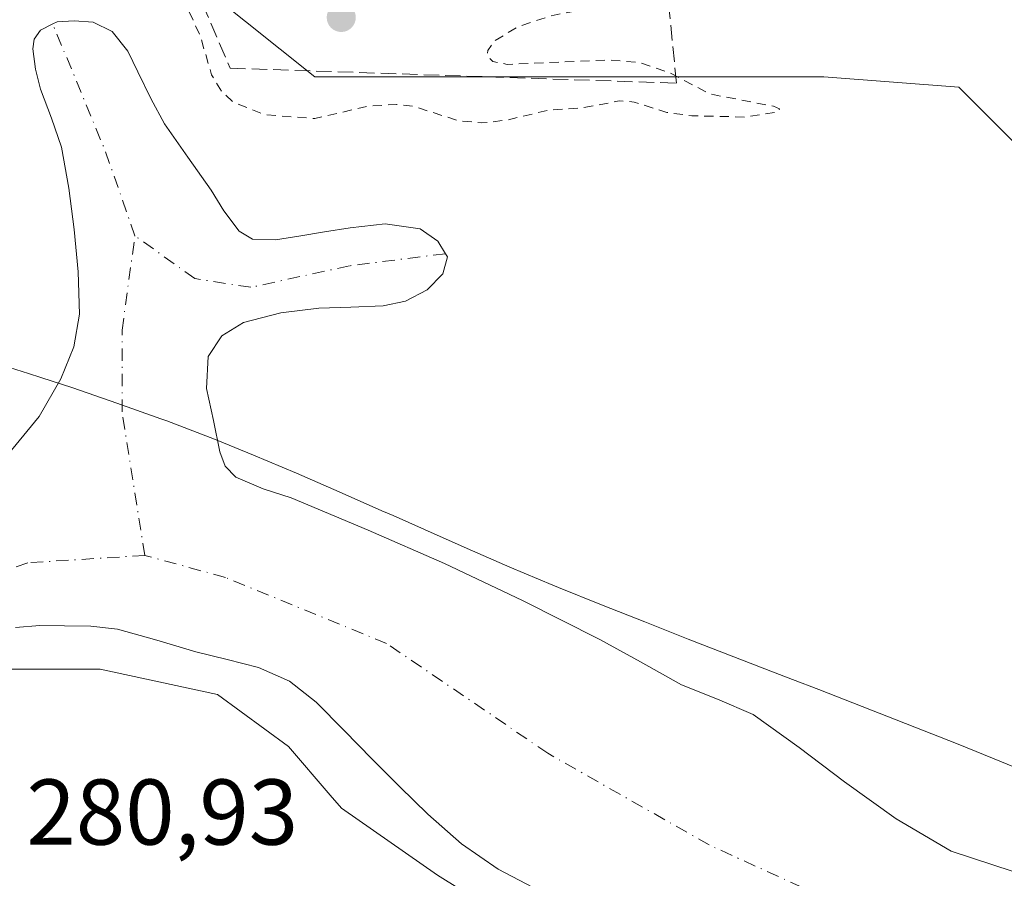
# Model space of a CAD drawing. Units: metres. Extents: x 597831 to 601309, y 4685164 to 4687526.
# Drawn here: x 599216 to 599321, y 4686316 to 4686408 of the extents above; entities that cross this region are included whole.
import ezdxf

# ---------------------------------------------------------------- set-up
doc = ezdxf.new("R2010")
doc.units = ezdxf.units.M
doc.header["$MEASUREMENT"] = 0
for name, pattern in [('DGN Style 2', [1.6480167562047852, 0.988810053722871, -0.6592067024819142]), ('DGN Style 3', [2.307223458686699, 1.648016756204785, -0.6592067024819142]), ('DGN Style 4', [2.6384748266838614, 1.318413404963828, -0.6592067024819142, 0.001648016756204785, -0.6592067024819142])]:
    doc.linetypes.add(name, pattern=pattern)
for name, color, linetype, lineweight in [('Arbolado forestal CxS', 92, 'Continuous', 0), ('Corriente natural eje', 4, 'DGN Style 4', 0), ('Cultivos herbáceos CxS', 92, 'Continuous', 0), ('Cultivos leñosos CxS', 92, 'Continuous', 0), ('Curva de nivel auxiliar', 30, 'DGN Style 2', 0), ('Espacio natural protegido', 121, 'Continuous', 13), ('Espacio natural protegido CxS', 121, 'Continuous', 0), ('Laguna Cxs', 142, 'Continuous', 13), ('Municipio', 91, 'Continuous', 13), ('Municipio CxS', 4, 'Continuous', 0), ('Muro lineal', 1, 'DGN Style 3', 13), ('Prado CxS', 92, 'Continuous', 0), ('Punto de cota en terreno', 7, 'Continuous', 0), ('Rótulo de punto de cota en terreno', 7, 'Continuous', 0), ('Suelo desnudo CxS', 253, 'Continuous', 0)]:
    doc.layers.add(name, color=color, linetype=linetype, lineweight=lineweight)
doc.styles.add('Style-Arial', font='txt')

# ---------------------------------------------------------------- blocks, each defined once
blk = doc.blocks.new('*U20')
at = {"layer": 'Arbolado forestal CxS', "color": 92, "linetype": 'Continuous', "lineweight": 0}
for points in [[(599322.1801000005, 4686316.390100001, 280.8798999999999), (599315.5201000003, 4686318.5801, 280.911500000002), (599309.6201, 4686322.050100001, 280.9472999999998), (599304.0701000001, 4686326.0101, 280.8892000000051), (599299.2200999996, 4686329.700099999, 280.9421000000002), (599294.2801000001, 4686333.2401, 280.9382000000041), (599290.4700999996, 4686334.9001, 280.8923999999971), (599286.6001000004, 4686336.440099999, 280.8451999999961), (599282.2200999996, 4686338.890100001, 280.8279000000039), (599277.8300999999, 4686341.300100001, 280.8371000000043), (599269.5500999996, 4686345.460100001, 280.9520000000048), (599261.1901000004, 4686349.4301, 280.9272000000055), (599252.9901000002, 4686353.0101, 280.7983999999997), (599244.7401000002, 4686356.470100001, 280.7881999999955), (599241.7500999998, 4686357.440099999, 280.7810000000027), (599238.7901, 4686358.710100001, 280.7655999999988), (599237.6700999998, 4686359.890100001, 280.766300000003), (599237.0701000001, 4686361.4301, 280.7816000000021), (599236.4200999998, 4686364.790100001, 280.8024000000005), (599235.6402000004, 4686368.220100001, 280.8369999999995), (599235.8501000004, 4686371.640100001, 280.8276000000042), (599237.3101000005, 4686373.860099999, 280.8029999999999), (599239.6201, 4686375.290100001, 280.8413), (599243.6300999997, 4686376.3201, 280.915399999998), (599247.6901000004, 4686376.8201, 280.9726999999984), (599251.1401000004, 4686376.940099999, 280.9030999999959), (599254.6001000004, 4686377.0801, 280.8708999999944), (599257.0100999996, 4686377.5701, 280.8510999999999), (599259.3300999999, 4686378.8101, 280.7948000000033), (599260.9901000002, 4686380.5101, 280.7492000000057), (599261.5100999996, 4686382.3301, 280.752999999997), (599261.2901999997, 4686382.6801, 280.7713999999978), (599260.4700999996, 4686384.030099999, 280.8358000000007), (599258.5701000001, 4686385.3301, 280.8797999999952), (599254.8101000005, 4686385.890100001, 280.8401000000013), (599251.0800999999, 4686385.460100001, 280.8218999999954), (599248.3300999999, 4686385.0101, 280.8549999999959), (599245.5701000001, 4686384.5701, 280.8680000000023), (599243.0701000001, 4686384.170100001, 280.8757999999943), (599240.6001000004, 4686384.2401, 280.8589999999967), (599239.1701999997, 4686385.0801, 280.8356000000058), (599237.5201000003, 4686387.270099999, 280.8022999999957), (599236.1700999998, 4686389.4901, 280.8304999999964), (599233.6501000002, 4686393.030099999, 280.899900000004), (599231.1700999998, 4686396.600099999, 280.8748999999953), (599229.6700999998, 4686399.340100001, 280.979800000001), (599228.2901, 4686402.170100001, 280.9922999999981), (599227.2301000003, 4686404.390100001, 280.9290000000037), (599225.5401, 4686406.520099999, 280.9964000000036), (599223.5000999998, 4686407.5101, 281.0111999999936), (599221.4501999998, 4686407.670100001, 281.0605000000069), (599219.6501000002, 4686407.5601, 281.101800000004), (599219.1700999998, 4686407.3201, 281.1058000000049), (599217.8601000002, 4686406.6501, 281.1196999999956), (599217.1700999998, 4686405.690099999, 281.1006000000052), (599217.0301000001, 4686404.6601, 281.0623000000051), (599217.3201000001, 4686402.4801, 280.9713999999949), (599217.8601000002, 4686400.3101, 280.9628999999986), (599219.0500999996, 4686397.220100001, 280.9355999999971), (599220.1001000004, 4686394.100099999, 280.9413999999961), (599220.8901000004, 4686389.700099999, 280.8993000000046), (599221.4501999998, 4686385.270099999, 280.9279999999999), (599221.8902000004, 4686380.7301, 280.9997000000003), (599222.0202000003, 4686376.1801, 280.9725000000035), (599221.4200999998, 4686372.6801, 280.9838000000018), (599220.0401, 4686369.270099999, 280.945000000007), (599217.7200999996, 4686365.200099999, 280.9020000000019), (599214.7302000001, 4686361.590100001, 280.8754999999946)], [(599393.1870999997, 4686541.216700001, 282.1907000000065), (599357.1105000004, 4686493.793299999, 281.5999000000011), (599328.7605, 4686464.380899999, 281.5782999999938), (599300.2423, 4686440.678300001, 281.8288999999932), (599258.6593000004, 4686429.295700001, 281.9539999999979), (599232.7874999996, 4686430.633099999, 281.7017999999953), (599224.9863, 4686419.484099999, 281.8494000000064), (599247.2731, 4686401.6459, 282.7302999999956), (599301.8746999997, 4686401.645500001, 282.0185999999958), (599316.3617000004, 4686400.530300001, 281.9977000000072), (599336.4193000002, 4686380.463300001, 281.224000000002), (599341.9901000002, 4686364.8553, 281.3568999999989), (599367.6196999997, 4686350.361099999, 281.474000000002), (599416.8963000001, 4686339.9429, 281.8071999999956), (599440.0503000002, 4686340.326500001, 281.8738000000012), (599495.7670999998, 4686358.163899999, 281.9116999999969), (599539.2265, 4686394.954299999, 282.1692000000039), (599571.1517000003, 4686428.9439, 282.2835999999952), (599575.7619000003, 4686444.956499999, 282.3513999999996), (599569.3142999997, 4686459.616699999, 282.2272999999986), (599572.6574999997, 4686476.339299999, 282.263300000006), (599587.1435000002, 4686486.373299999, 282.3028000000049), (599584.6061000006, 4686532.8639, 282.3062000000064)]]:
    blk.add_polyline3d(points, dxfattribs=at)
blk = doc.blocks.new('*U26')
at = {"layer": 'Suelo desnudo CxS', "color": 253, "linetype": 'Continuous', "lineweight": 0}
for points in [[(599214.7302000001, 4686361.590100001, 280.8754999999946), (599217.7200999996, 4686365.200099999, 280.9020000000019), (599220.0401, 4686369.270099999, 280.945000000007), (599221.4200999998, 4686372.6801, 280.9838000000018), (599222.0202000003, 4686376.1801, 280.9725000000035), (599221.8902000004, 4686380.7301, 280.9997000000003), (599221.4501999998, 4686385.270099999, 280.9279999999999), (599220.8901000004, 4686389.700099999, 280.8993000000046), (599220.1001000004, 4686394.100099999, 280.9413999999961), (599219.0500999996, 4686397.220100001, 280.9355999999971), (599217.8601000002, 4686400.3101, 280.9628999999986), (599217.3201000001, 4686402.4801, 280.9713999999949), (599217.0301000001, 4686404.6601, 281.0623000000051), (599217.1700999998, 4686405.690099999, 281.1006000000052), (599217.8601000002, 4686406.6501, 281.1196999999956), (599219.1700999998, 4686407.3201, 281.1058000000049), (599219.6501000002, 4686407.5601, 281.101800000004), (599221.4501999998, 4686407.670100001, 281.0605000000069), (599223.5000999998, 4686407.5101, 281.0111999999936), (599225.5401, 4686406.520099999, 280.9964000000036), (599227.2301000003, 4686404.390100001, 280.9290000000037), (599228.2901, 4686402.170100001, 280.9922999999981), (599229.6700999998, 4686399.340100001, 280.979800000001), (599231.1700999998, 4686396.600099999, 280.8748999999953), (599233.6501000002, 4686393.030099999, 280.899900000004), (599236.1700999998, 4686389.4901, 280.8304999999964), (599237.5201000003, 4686387.270099999, 280.8022999999957), (599239.1701999997, 4686385.0801, 280.8356000000058), (599240.6001000004, 4686384.2401, 280.8589999999967), (599243.0701000001, 4686384.170100001, 280.8757999999943), (599245.5701000001, 4686384.5701, 280.8680000000023), (599248.3300999999, 4686385.0101, 280.8549999999959), (599251.0800999999, 4686385.460100001, 280.8218999999954), (599254.8101000005, 4686385.890100001, 280.8401000000013), (599258.5701000001, 4686385.3301, 280.8797999999952), (599260.4700999996, 4686384.030099999, 280.8358000000007), (599261.2901999997, 4686382.6801, 280.7713999999978), (599261.5100999996, 4686382.3301, 280.752999999997), (599260.9901000002, 4686380.5101, 280.7492000000057), (599259.3300999999, 4686378.8101, 280.7948000000033), (599257.0100999996, 4686377.5701, 280.8510999999999), (599254.6001000004, 4686377.0801, 280.8708999999944), (599251.1401000004, 4686376.940099999, 280.9030999999959), (599247.6901000004, 4686376.8201, 280.9726999999984), (599243.6300999997, 4686376.3201, 280.915399999998), (599239.6201, 4686375.290100001, 280.8413), (599237.3101000005, 4686373.860099999, 280.8029999999999), (599235.8501000004, 4686371.640100001, 280.8276000000042), (599235.6402000004, 4686368.220100001, 280.8369999999995), (599236.4200999998, 4686364.790100001, 280.8024000000005), (599237.0701000001, 4686361.4301, 280.7816000000021), (599237.6700999998, 4686359.890100001, 280.766300000003), (599238.7901, 4686358.710100001, 280.7655999999988), (599241.7500999998, 4686357.440099999, 280.7810000000027), (599244.7401000002, 4686356.470100001, 280.7881999999955), (599252.9901000002, 4686353.0101, 280.7983999999997), (599261.1901000004, 4686349.4301, 280.9272000000055), (599269.5500999996, 4686345.460100001, 280.9520000000048), (599277.8300999999, 4686341.300100001, 280.8371000000043), (599282.2200999996, 4686338.890100001, 280.8279000000039), (599286.6001000004, 4686336.440099999, 280.8451999999961), (599290.4700999996, 4686334.9001, 280.8923999999971), (599294.2801000001, 4686333.2401, 280.9382000000041), (599299.2200999996, 4686329.700099999, 280.9421000000002), (599304.0701000001, 4686326.0101, 280.8892000000051), (599309.6201, 4686322.050100001, 280.9472999999998), (599315.5201000003, 4686318.5801, 280.911500000002), (599322.1801000005, 4686316.390100001, 280.8798999999999)], [(599271.4401000004, 4686314.300100001, 280.7912999999971), (599266.9501, 4686316.6601, 280.707899999994), (599262.9901000002, 4686319.370100001, 280.7363999999943), (599259.4001000002, 4686322.550100001, 280.8940000000002), (599256.4101, 4686325.4901, 281.0429000000004), (599253.4401000004, 4686328.440099999, 281.2930999999954), (599250.4401000004, 4686331.5101, 281.1097000000009), (599247.4301000005, 4686334.5801, 281.0351999999984), (599244.5500999996, 4686336.8201, 280.9030999999959), (599241.2200999996, 4686338.290100001, 280.9539999999979), (599237.8601000002, 4686339.1501, 281.0187000000006), (599234.5000999998, 4686339.960100001, 281.1104999999953), (599230.3400999998, 4686341.220100001, 280.9375), (599226.1201, 4686342.390100001, 280.7029000000039), (599223.2701000003, 4686342.720100001, 280.741599999994), (599220.4200999998, 4686342.770099999, 280.8025000000052), (599217.8000999996, 4686342.780099999, 280.8600000000006), (599215.1701999997, 4686342.5801, 280.8046000000031)]]:
    blk.add_polyline3d(points, dxfattribs=at)
blk = doc.blocks.new('5PATER')
at = {"layer": 'Cultivos leñosos CxS', "linetype": 'Continuous', "lineweight": 0}
h = blk.add_hatch(color=51, dxfattribs=at)
edge = h.paths.add_edge_path()
edge.add_ellipse((0, 0), major_axis=(-0.1095731443231308, -0.1110710700762829), ratio=0.9994222409660322, start_angle=0, end_angle=360)

msp = doc.modelspace()

# ---------------------------------------------------------------- linework, layer by layer
at = {"layer": 'Arbolado forestal CxS', "color": 92, "linetype": 'Continuous', "lineweight": 0}
for points in [[(599393.1870999997, 4686541.216700001, 282.1907000000065), (599357.1105000004, 4686493.793299999, 281.5999000000011), (599328.7605, 4686464.380899999, 281.5782999999938), (599300.2423, 4686440.678300001, 281.8288999999932), (599258.6593000004, 4686429.295700001, 281.9539999999979), (599232.7874999996, 4686430.633099999, 281.7017999999953), (599224.9863, 4686419.484099999, 281.8494000000064), (599247.2731, 4686401.6459, 282.7302999999956), (599301.8746999997, 4686401.645500001, 282.0185999999958), (599316.3617000004, 4686400.530300001, 281.9977000000072), (599336.4193000002, 4686380.463300001, 281.224000000002), (599341.9901000002, 4686364.8553, 281.3568999999989), (599367.6196999997, 4686350.361099999, 281.474000000002), (599416.8963000001, 4686339.9429, 281.8071999999956)], [(599214.7302000001, 4686361.590100001, 280.8754999999946), (599217.7200999996, 4686365.200099999, 280.9020000000019), (599220.0401, 4686369.270099999, 280.945000000007), (599221.4200999998, 4686372.6801, 280.9838000000018), (599222.0202000003, 4686376.1801, 280.9725000000035), (599221.8902000004, 4686380.7301, 280.9997000000003), (599221.4501999998, 4686385.270099999, 280.9279999999999), (599220.8901000004, 4686389.700099999, 280.8993000000046), (599220.1001000004, 4686394.100099999, 280.9413999999961), (599219.0500999996, 4686397.220100001, 280.9355999999971), (599217.8601000002, 4686400.3101, 280.9628999999986), (599217.3201000001, 4686402.4801, 280.9713999999949), (599217.0301000001, 4686404.6601, 281.0623000000051), (599217.1700999998, 4686405.690099999, 281.1006000000052), (599217.8601000002, 4686406.6501, 281.1196999999956), (599219.1700999998, 4686407.3201, 281.1058000000049), (599219.6501000002, 4686407.5601, 281.101800000004), (599221.4501999998, 4686407.670100001, 281.0605000000069), (599223.5000999998, 4686407.5101, 281.0111999999936), (599225.5401, 4686406.520099999, 280.9964000000036), (599227.2301000003, 4686404.390100001, 280.9290000000037), (599228.2901, 4686402.170100001, 280.9922999999981), (599229.6700999998, 4686399.340100001, 280.979800000001), (599231.1700999998, 4686396.600099999, 280.8748999999953), (599233.6501000002, 4686393.030099999, 280.899900000004), (599236.1700999998, 4686389.4901, 280.8304999999964), (599237.5201000003, 4686387.270099999, 280.8022999999957), (599239.1701999997, 4686385.0801, 280.8356000000058), (599240.6001000004, 4686384.2401, 280.8589999999967), (599243.0701000001, 4686384.170100001, 280.8757999999943), (599245.5701000001, 4686384.5701, 280.8680000000023), (599248.3300999999, 4686385.0101, 280.8549999999959), (599251.0800999999, 4686385.460100001, 280.8218999999954), (599254.8101000005, 4686385.890100001, 280.8401000000013), (599258.5701000001, 4686385.3301, 280.8797999999952), (599260.4700999996, 4686384.030099999, 280.8358000000007), (599261.2901999997, 4686382.6801, 280.7713999999978), (599261.5100999996, 4686382.3301, 280.752999999997), (599260.9901000002, 4686380.5101, 280.7492000000057), (599259.3300999999, 4686378.8101, 280.7948000000033), (599257.0100999996, 4686377.5701, 280.8510999999999), (599254.6001000004, 4686377.0801, 280.8708999999944), (599251.1401000004, 4686376.940099999, 280.9030999999959), (599247.6901000004, 4686376.8201, 280.9726999999984), (599243.6300999997, 4686376.3201, 280.915399999998), (599239.6201, 4686375.290100001, 280.8413), (599237.3101000005, 4686373.860099999, 280.8029999999999), (599235.8501000004, 4686371.640100001, 280.8276000000042), (599235.6402000004, 4686368.220100001, 280.8369999999995), (599236.4200999998, 4686364.790100001, 280.8024000000005), (599237.0701000001, 4686361.4301, 280.7816000000021), (599237.6700999998, 4686359.890100001, 280.766300000003), (599238.7901, 4686358.710100001, 280.7655999999988), (599241.7500999998, 4686357.440099999, 280.7810000000027), (599244.7401000002, 4686356.470100001, 280.7881999999955), (599252.9901000002, 4686353.0101, 280.7983999999997), (599261.1901000004, 4686349.4301, 280.9272000000055), (599269.5500999996, 4686345.460100001, 280.9520000000048), (599277.8300999999, 4686341.300100001, 280.8371000000043), (599282.2200999996, 4686338.890100001, 280.8279000000039), (599286.6001000004, 4686336.440099999, 280.8451999999961), (599290.4700999996, 4686334.9001, 280.8923999999971), (599294.2801000001, 4686333.2401, 280.9382000000041), (599299.2200999996, 4686329.700099999, 280.9421000000002), (599304.0701000001, 4686326.0101, 280.8892000000051), (599309.6201, 4686322.050100001, 280.9472999999998), (599315.5201000003, 4686318.5801, 280.911500000002), (599322.1801000005, 4686316.390100001, 280.8798999999999)]]:
    msp.add_polyline3d(points, dxfattribs=at)
at = {"layer": 'Corriente natural eje', "color": 4, "linetype": 'DGN Style 4', "lineweight": 0, "extrusion": (-0.01888479871264946, -0.02340271893774463, 0.9995477362907206), "elevation": -120709.8280861405, "flags": 128}
msp.add_lwpolyline([(-2476654.725381854, 4021552.608091981), (-2476663.015022359, 4021557.755744199), (-2476675.849397258, 4021564.762270832)], dxfattribs=at)
at = {"layer": 'Corriente natural eje', "color": 4, "linetype": 'DGN Style 4', "lineweight": 0}
for points in [[(599663.9301000005, 4686521.7501, 281.2590999999957), (599640.9401000004, 4686485.780099999, 281.101999999999), (599630.3300999999, 4686464.550100001, 281.1551999999938), (599616.1901000004, 4686429.7601, 281.2704999999987), (599576.7901, 4686335.7601, 281.1867000000057), (599561.4700999996, 4686306.670100001, 281.0497000000032), (599540.2500999998, 4686277.5801, 280.8876000000019), (599531.6101000002, 4686268.1501, 280.817200000005), (599524.9301000005, 4686265.790100001, 280.7050000000018), (599511.1700999998, 4686266.1801, 280.9262000000017), (599495.0601000005, 4686265.4001, 280.8806999999942), (599482.8800999997, 4686261.0701, 280.4789000000019), (599468.7401000002, 4686256.360099999, 280.6021999999939), (599450.6601, 4686255.5701, 280.7056000000011), (599436.1201, 4686256.7501, 280.6656999999978), (599414.9001000002, 4686260.6801, 280.3917999999976), (599394.8601000002, 4686266.190099999, 280.5285000000004), (599373.6501000002, 4686271.690099999, 280.8089000000036), (599334.3501000004, 4686298.8101, 281.3812999999937), (599289.5601000005, 4686319.2501, 281.3004999999976), (599272.2701000003, 4686329.0801, 280.7293999999966), (599254.9801000003, 4686340.870100001, 280.7649999999995), (599237.6901000004, 4686347.950099999, 280.7544000000053), (599229.0500999996, 4686350.3101, 280.6514000000025)], [(599229.0500999996, 4686350.3101, 280.6514000000025), (599226.6001000004, 4686365.720100001, 280.9027999999962), (599226.6001000004, 4686374.470100001, 280.7810999999929), (599227.9801000003, 4686384.600099999, 280.7403000000049)], [(599261.2901, 4686382.6801, 280.7713999999978), (599251.0000999998, 4686381.380100001, 280.8371999999945), (599240.4101, 4686379.0701, 280.852899999998), (599234.4200999998, 4686380.0001, 280.7657000000036), (599227.9801000003, 4686384.600099999, 280.7403000000049)], [(599229.0500999996, 4686350.3101, 280.6514000000025), (599216.4801000003, 4686349.520099999, 280.7844999999944), (599205.0800999999, 4686345.590100001, 280.7736000000005), (599194.8601000002, 4686337.7301, 280.7660000000033), (599187.7901, 4686332.620100001, 280.8239000000031), (599177.1801000005, 4686316.5001, 280.9723999999987), (599166.5701000001, 4686298.420100001, 280.7605999999942), (599161.8601000002, 4686285.840100001, 280.5498999999982), (599156.7500999998, 4686274.8301, 281.1597000000039)]]:
    msp.add_polyline3d(points, dxfattribs=at)
at = {"layer": 'Cultivos herbáceos CxS', "color": 92, "linetype": 'Continuous', "lineweight": 0}
for points in [[(599215.1701999997, 4686342.5801, 280.8046000000031), (599217.8000999996, 4686342.780099999, 280.8600000000006), (599220.4200999998, 4686342.770099999, 280.8025000000052), (599223.2701000003, 4686342.720100001, 280.741599999994), (599226.1201, 4686342.390100001, 280.7029000000039), (599230.3400999998, 4686341.220100001, 280.9375), (599234.5000999998, 4686339.960100001, 281.1104999999953), (599237.8601000002, 4686339.1501, 281.0187000000006), (599241.2200999996, 4686338.290100001, 280.9539999999979), (599244.5500999996, 4686336.8201, 280.9030999999959), (599247.4301000005, 4686334.5801, 281.0351999999984), (599250.4401000004, 4686331.5101, 281.1097000000009), (599253.4401000004, 4686328.440099999, 281.2930999999954), (599256.4101, 4686325.4901, 281.0429000000004), (599259.4001000002, 4686322.550100001, 280.8940000000002), (599262.9901000002, 4686319.370100001, 280.7363999999943), (599266.9501, 4686316.6601, 280.707899999994), (599271.4401000004, 4686314.300100001, 280.7912999999971), (599276.0401, 4686312.1801, 280.8469000000041), (599281.0401, 4686309.9901, 281.1201000000001), (599281.0996000003, 4686309.965299999, 281.1248000000051), (599274.8815000001, 4686297.825300001, 281.8150000000023), (599234.0099999999, 4686225.371200001, 281.6521999999969)], [(599281.0996000003, 4686309.965299999, 281.1248000000051), (599281.0401, 4686309.9901, 281.1201000000001), (599276.0401, 4686312.1801, 280.8469000000041), (599271.4401000004, 4686314.300100001, 280.7912999999971), (599266.9501, 4686316.6601, 280.707899999994), (599262.9901000002, 4686319.370100001, 280.7363999999943), (599259.4001000002, 4686322.550100001, 280.8940000000002), (599256.4101, 4686325.4901, 281.0429000000004), (599253.4401000004, 4686328.440099999, 281.2930999999954), (599250.4401000004, 4686331.5101, 281.1097000000009), (599247.4301000005, 4686334.5801, 281.0351999999984), (599244.5500999996, 4686336.8201, 280.9030999999959), (599241.2200999996, 4686338.290100001, 280.9539999999979), (599237.8601000002, 4686339.1501, 281.0187000000006), (599234.5000999998, 4686339.960100001, 281.1104999999953), (599230.3400999998, 4686341.220100001, 280.9375), (599226.1201, 4686342.390100001, 280.7029000000039), (599223.2701000003, 4686342.720100001, 280.741599999994), (599220.4200999998, 4686342.770099999, 280.8025000000052), (599217.8000999996, 4686342.780099999, 280.8600000000006), (599215.1701999997, 4686342.5801, 280.8046000000031)]]:
    msp.add_polyline3d(points, dxfattribs=at)
at = {"layer": 'Curva de nivel auxiliar', "color": 30, "linetype": 'DGN Style 2', "lineweight": 0, "elevation": 282.5, "flags": 128}
msp.add_lwpolyline([(599282.0899999999, 4686435.050100001), (599279.4000000004, 4686434.540100001), (599277.3099999996, 4686433.220100001), (599276.4900000002, 4686432.030099999), (599276.04, 4686429.780099999), (599275.3700000001, 4686428.9801), (599273.9699999997, 4686428.2401), (599271.7699999996, 4686427.7501), (599270.1299999999, 4686427.780099999), (599269.2199999997, 4686428.1801), (599270.54, 4686429.8301), (599270.5999999996, 4686430.380100001), (599270.2199999997, 4686430.850099999), (599268.7800000003, 4686431.470100001), (599266.2699999996, 4686431.8301), (599258, 4686431.4801), (599253.4100000003, 4686430.5001), (599240.5700000003, 4686429.920100001), (599236.3300000001, 4686430.530099999), (599233.1699999999, 4686430.520099999), (599230.6799999997, 4686430.110099999), (599228.5999999996, 4686429.0701), (599227.7100000001, 4686427.550100001), (599227.7300000006, 4686425.3201), (599228.4900000002, 4686424.130100001), (599231.3799999999, 4686422.9901), (599231.8700000001, 4686422.5001), (599231.9500000002, 4686421.350099999), (599230.8700000001, 4686418.0101), (599230.9600000001, 4686416.940099999), (599232.3700000001, 4686411.850099999), (599234.9800000006, 4686406.0601), (599236.2100000001, 4686401.870100001), (599237.3099999996, 4686400.030099999), (599238.5300000003, 4686398.940099999), (599241.9199999999, 4686397.590100001), (599247.2699999996, 4686397.170100001), (599252.8899999997, 4686398.4901), (599256.04, 4686398.690099999), (599257.9100000003, 4686398.470100001), (599262.6200000001, 4686396.960100001), (599265.1200000001, 4686396.700099999), (599267.8499999996, 4686397.0001), (599272.3300000001, 4686398.0801), (599275.9600000001, 4686398.3101), (599279.9299999997, 4686399.0701), (599281.5300000003, 4686398.950099999), (599285.0199999996, 4686397.8301), (599287.7100000001, 4686397.470100001), (599293.3200000003, 4686397.340100001), (599297.04, 4686397.9001), (599297.0999999996, 4686398.2301), (599296.4600000001, 4686398.5001), (599289.6600000003, 4686399.8101), (599285.3099999996, 4686402.100099999), (599282.0999999996, 4686403.190099999), (599278.7699999996, 4686403.450099999), (599267.9199999999, 4686402.9901), (599266.3499999996, 4686403.3101), (599265.7800000003, 4686403.860099999), (599265.8200000003, 4686404.4901), (599266.5599999996, 4686405.5101), (599269.0099999999, 4686407.0001), (599272.6399999997, 4686408.210100001), (599280.1799999997, 4686409.6801), (599282.4000000004, 4686410.890100001), (599283.5199999996, 4686412.190099999), (599283.8200000003, 4686414.550100001), (599282.8200000003, 4686421.940099999), (599282.3600000005, 4686428.130100001), (599283.3700000001, 4686433.0101), (599282.8099999996, 4686434.460100001), (599282.0899999999, 4686435.050100001)], dxfattribs=at)
at = {"layer": 'Espacio natural protegido', "color": 121, "linetype": 'Continuous', "lineweight": 13, "flags": 128}
msp.add_lwpolyline([(599324.2364000014, 4686277.393200002), (599314.4364000004, 4686282.393200002), (599301.4366000001, 4686288.893300002), (599295.6367000008, 4686293.393300002), (599283.6367000003, 4686300.393300002), (599275.336700001, 4686306.493400001), (599269.4368000011, 4686310.393399999), (599260.4369000011, 4686315.993500002), (599250.1369000013, 4686323.193499999), (599248.9370000019, 4686324.593500001), (599244.4370000003, 4686329.793400001), (599236.8372000004, 4686335.393500002), (599224.2370999998, 4686338.093500001), (599214.1371000012, 4686338.093700001)], dxfattribs=at)
at = {"layer": 'Espacio natural protegido CxS', "color": 121, "linetype": 'Continuous', "lineweight": 0, "flags": 128}
msp.add_lwpolyline([(599324.2364000009, 4686277.393200001), (599314.4363999997, 4686282.393200001), (599301.4365999995, 4686288.893300002), (599295.6367000003, 4686293.393300002), (599283.6366999996, 4686300.393300002), (599275.3367000005, 4686306.4934), (599269.4368000005, 4686310.393400001), (599260.4369000006, 4686315.993500001), (599250.1369000007, 4686323.193499999), (599248.9369999992, 4686324.593499999), (599244.4369999997, 4686329.7934), (599236.8371999998, 4686335.3935), (599224.2370999992, 4686338.093500001), (599214.1371000007, 4686338.0937)], dxfattribs=at)
at = {"layer": 'Laguna Cxs', "color": 142, "linetype": 'Continuous', "lineweight": 13}
for points in [[(599214.7301000003, 4686361.590100001, 280.8754999999946), (599217.7200999996, 4686365.200099999, 280.9020000000019), (599220.0401, 4686369.270099999, 280.945000000007), (599221.4200999998, 4686372.6801, 280.9838000000018), (599222.0201000003, 4686376.1801, 280.9725000000035), (599221.8901000004, 4686380.7301, 280.9998000000051), (599221.4501, 4686385.270099999, 280.9279999999999), (599220.8901000004, 4686389.700099999, 280.8993000000046), (599220.1001000004, 4686394.100099999, 280.9413999999961), (599219.0500999996, 4686397.220100001, 280.9355999999971), (599217.8601000002, 4686400.3101, 280.9628999999986), (599217.3201000001, 4686402.4801, 280.9713999999949), (599217.0301000001, 4686404.6601, 281.0623000000051), (599217.1700999998, 4686405.690099999, 281.1006000000052), (599217.8601000002, 4686406.6501, 281.1196999999956), (599219.1700999998, 4686407.3201, 281.1058000000049), (599219.6501000002, 4686407.5601, 281.101800000004), (599221.4501, 4686407.670100001, 281.0605000000069), (599223.5000999998, 4686407.5101, 281.0111999999936), (599225.5401, 4686406.520099999, 280.9964000000036), (599227.2301000003, 4686404.390100001, 280.9290000000037), (599228.2901, 4686402.170100001, 280.9922999999981), (599229.6700999998, 4686399.340100001, 280.979800000001), (599231.1700999998, 4686396.600099999, 280.8748999999953), (599233.6501000002, 4686393.030099999, 280.899900000004), (599236.1700999998, 4686389.4901, 280.8304999999964), (599237.5201000003, 4686387.270099999, 280.8022999999957), (599239.1700999998, 4686385.0801, 280.8356000000058), (599240.6001000004, 4686384.2401, 280.8589999999967), (599243.0701000001, 4686384.170100001, 280.8757999999943), (599245.5701000001, 4686384.5701, 280.8680000000023), (599248.3300999999, 4686385.0101, 280.8549999999959), (599251.0800999999, 4686385.460100001, 280.8218999999954), (599254.8101000005, 4686385.890100001, 280.8401000000013), (599258.5701000001, 4686385.3301, 280.8797999999952), (599260.4700999996, 4686384.030099999, 280.8358000000007), (599261.2901, 4686382.6801, 280.7713999999978), (599261.5100999996, 4686382.3301, 280.752999999997), (599260.9901000002, 4686380.5101, 280.7492000000057), (599259.3300999999, 4686378.8101, 280.7948000000033), (599257.0100999996, 4686377.5701, 280.8510999999999), (599254.6001000004, 4686377.0801, 280.8708999999944), (599251.1401000004, 4686376.940099999, 280.9030999999959), (599247.6901000004, 4686376.8201, 280.9726999999984), (599243.6300999997, 4686376.3201, 280.915399999998), (599239.6201, 4686375.290100001, 280.8413), (599237.3101000005, 4686373.860099999, 280.8029999999999), (599235.8501000004, 4686371.640100001, 280.8276000000042), (599235.6401000004, 4686368.220100001, 280.8369999999995), (599236.4200999998, 4686364.790100001, 280.8024000000005), (599237.0701000001, 4686361.4301, 280.7816000000021), (599237.6700999998, 4686359.890100001, 280.766300000003), (599238.7901, 4686358.710100001, 280.7655999999988), (599241.7500999998, 4686357.440099999, 280.7810000000027), (599244.7401000002, 4686356.470100001, 280.7881999999955), (599252.9901000002, 4686353.0101, 280.7983999999997), (599261.1901000004, 4686349.4301, 280.9272000000055), (599269.5500999996, 4686345.460100001, 280.9520000000048), (599277.8300999999, 4686341.300100001, 280.8371000000043), (599282.2200999996, 4686338.890100001, 280.8279000000039), (599286.6001000004, 4686336.440099999, 280.8451999999961), (599290.4700999996, 4686334.9001, 280.8923999999971), (599294.2801000001, 4686333.2401, 280.9382000000041), (599299.2200999996, 4686329.700099999, 280.9421000000002), (599304.0701000001, 4686326.0101, 280.8892000000051), (599309.6201, 4686322.050100001, 280.9472999999998), (599315.5201000003, 4686318.5801, 280.911500000002), (599322.1801000005, 4686316.390100001, 280.8798999999999)], [(599214.7301000003, 4686361.590100001, 280.8754999999946), (599217.7200999996, 4686365.200099999, 280.9020000000019), (599220.0401, 4686369.270099999, 280.945000000007), (599221.4200999998, 4686372.6801, 280.9838000000018), (599222.0201000003, 4686376.1801, 280.9725000000035), (599221.8901000004, 4686380.7301, 280.9998000000051), (599221.4501, 4686385.270099999, 280.9279999999999), (599220.8901000004, 4686389.700099999, 280.8993000000046), (599220.1001000004, 4686394.100099999, 280.9413999999961), (599219.0500999996, 4686397.220100001, 280.9355999999971), (599217.8601000002, 4686400.3101, 280.9628999999986), (599217.3201000001, 4686402.4801, 280.9713999999949), (599217.0301000001, 4686404.6601, 281.0623000000051), (599217.1700999998, 4686405.690099999, 281.1006000000052), (599217.8601000002, 4686406.6501, 281.1196999999956), (599219.1700999998, 4686407.3201, 281.1058000000049), (599219.6501000002, 4686407.5601, 281.101800000004), (599221.4501, 4686407.670100001, 281.0605000000069), (599223.5000999998, 4686407.5101, 281.0111999999936), (599225.5401, 4686406.520099999, 280.9964000000036), (599227.2301000003, 4686404.390100001, 280.9290000000037), (599228.2901, 4686402.170100001, 280.9922999999981), (599229.6700999998, 4686399.340100001, 280.979800000001), (599231.1700999998, 4686396.600099999, 280.8748999999953), (599233.6501000002, 4686393.030099999, 280.899900000004), (599236.1700999998, 4686389.4901, 280.8304999999964), (599237.5201000003, 4686387.270099999, 280.8022999999957), (599239.1700999998, 4686385.0801, 280.8356000000058), (599240.6001000004, 4686384.2401, 280.8589999999967), (599243.0701000001, 4686384.170100001, 280.8757999999943), (599245.5701000001, 4686384.5701, 280.8680000000023), (599248.3300999999, 4686385.0101, 280.8549999999959), (599251.0800999999, 4686385.460100001, 280.8218999999954), (599254.8101000005, 4686385.890100001, 280.8401000000013), (599258.5701000001, 4686385.3301, 280.8797999999952), (599260.4700999996, 4686384.030099999, 280.8358000000007), (599261.2901, 4686382.6801, 280.7713999999978), (599261.5100999996, 4686382.3301, 280.752999999997), (599260.9901000002, 4686380.5101, 280.7492000000057), (599259.3300999999, 4686378.8101, 280.7948000000033), (599257.0100999996, 4686377.5701, 280.8510999999999), (599254.6001000004, 4686377.0801, 280.8708999999944), (599251.1401000004, 4686376.940099999, 280.9030999999959), (599247.6901000004, 4686376.8201, 280.9726999999984), (599243.6300999997, 4686376.3201, 280.915399999998), (599239.6201, 4686375.290100001, 280.8413), (599237.3101000005, 4686373.860099999, 280.8029999999999), (599235.8501000004, 4686371.640100001, 280.8276000000042), (599235.6401000004, 4686368.220100001, 280.8369999999995), (599236.4200999998, 4686364.790100001, 280.8024000000005), (599237.0701000001, 4686361.4301, 280.7816000000021), (599237.6700999998, 4686359.890100001, 280.766300000003), (599238.7901, 4686358.710100001, 280.7655999999988), (599241.7500999998, 4686357.440099999, 280.7810000000027), (599244.7401000002, 4686356.470100001, 280.7881999999955), (599252.9901000002, 4686353.0101, 280.7983999999997), (599261.1901000004, 4686349.4301, 280.9272000000055), (599269.5500999996, 4686345.460100001, 280.9520000000048), (599277.8300999999, 4686341.300100001, 280.8371000000043), (599282.2200999996, 4686338.890100001, 280.8279000000039), (599286.6001000004, 4686336.440099999, 280.8451999999961), (599290.4700999996, 4686334.9001, 280.8923999999971), (599294.2801000001, 4686333.2401, 280.9382000000041), (599299.2200999996, 4686329.700099999, 280.9421000000002), (599304.0701000001, 4686326.0101, 280.8892000000051), (599309.6201, 4686322.050100001, 280.9472999999998), (599315.5201000003, 4686318.5801, 280.911500000002), (599322.1801000005, 4686316.390100001, 280.8798999999999)], [(599271.4401000004, 4686314.300100001, 280.7912999999971), (599266.9501, 4686316.6601, 280.707899999994), (599262.9901000002, 4686319.370100001, 280.7363999999943), (599259.4001000002, 4686322.550100001, 280.8940000000002), (599256.4101, 4686325.4901, 281.0429000000004), (599253.4401000004, 4686328.440099999, 281.2930999999954), (599250.4401000004, 4686331.5101, 281.1097000000009), (599247.4301000005, 4686334.5801, 281.0351999999984), (599244.5500999996, 4686336.8201, 280.9030999999959), (599241.2200999996, 4686338.290100001, 280.9539999999979), (599237.8601000002, 4686339.1501, 281.0187000000006), (599234.5000999998, 4686339.960100001, 281.1104999999953), (599230.3400999998, 4686341.220100001, 280.9375), (599226.1201, 4686342.390100001, 280.7029000000039), (599223.2701000003, 4686342.720100001, 280.741599999994), (599220.4200999998, 4686342.770099999, 280.8025000000052), (599217.8000999996, 4686342.780099999, 280.8600000000006), (599215.1700999998, 4686342.5801, 280.8046000000031)], [(599271.4401000004, 4686314.300100001, 280.7912999999971), (599266.9501, 4686316.6601, 280.707899999994), (599262.9901000002, 4686319.370100001, 280.7363999999943), (599259.4001000002, 4686322.550100001, 280.8940000000002), (599256.4101, 4686325.4901, 281.0429000000004), (599253.4401000004, 4686328.440099999, 281.2930999999954), (599250.4401000004, 4686331.5101, 281.1097000000009), (599247.4301000005, 4686334.5801, 281.0351999999984), (599244.5500999996, 4686336.8201, 280.9030999999959), (599241.2200999996, 4686338.290100001, 280.9539999999979), (599237.8601000002, 4686339.1501, 281.0187000000006), (599234.5000999998, 4686339.960100001, 281.1104999999953), (599230.3400999998, 4686341.220100001, 280.9375), (599226.1201, 4686342.390100001, 280.7029000000039), (599223.2701000003, 4686342.720100001, 280.741599999994), (599220.4200999998, 4686342.770099999, 280.8025000000052), (599217.8000999996, 4686342.780099999, 280.8600000000006), (599215.1700999998, 4686342.5801, 280.8046000000031)]]:
    msp.add_polyline3d(points, dxfattribs=at)
at = {"layer": 'Municipio', "color": 91, "linetype": 'Continuous', "lineweight": 13, "flags": 128}
msp.add_lwpolyline([(599211.7900000018, 4686371.320000002), (599216.5610000005, 4686369.818999999), (599217.8770000018, 4686369.390000001), (599221.3140000011, 4686368.270000001), (599226.0460000006, 4686366.660000003), (599230.7520000006, 4686364.972999998), (599231.3970000002, 4686364.740999999), (599236.0660000008, 4686362.956000002), (599236.6789999995, 4686362.708000002), (599240.6990000006, 4686361.080000001), (599245.3040000012, 4686359.131999999), (599249.8880000007, 4686357.135000002), (599254.4610000001, 4686355.108000001), (599255.6610000005, 4686354.575), (599259.0340000021, 4686353.080000001), (599263.6060000004, 4686351.051000004), (599268.1950000006, 4686349.062000002), (599272.8080000002, 4686347.132000002), (599273.3960000006, 4686346.884999999), (599278.0310000024, 4686345.01), (599282.6820000004, 4686343.175000001), (599287.3320000018, 4686341.337999998), (599296.6580000018, 4686337.726999999), (599298.5230000021, 4686337.004000001), (599301.3210000007, 4686335.921), (599305.9830000009, 4686334.114999999), (599315.2870000011, 4686330.450999998), (599316.2760000002, 4686330.051999998), (599320.9110000022, 4686328.178000002), (599325.532000001, 4686326.267000001)], dxfattribs=at)
msp.add_lwpolyline([(599211.7900000018, 4686371.320000002), (599216.5610000005, 4686369.818999999), (599217.8770000018, 4686369.390000001), (599221.3140000011, 4686368.270000001), (599226.0460000006, 4686366.660000003), (599230.7520000006, 4686364.972999998), (599231.3970000002, 4686364.740999999), (599236.0660000008, 4686362.956000002), (599236.6789999995, 4686362.708000002), (599240.6990000006, 4686361.080000001), (599245.3040000012, 4686359.131999999), (599249.8880000007, 4686357.135000002), (599254.4610000001, 4686355.108000001), (599255.6610000005, 4686354.575), (599259.0340000021, 4686353.080000001), (599263.6060000004, 4686351.051000004), (599268.1950000006, 4686349.062000002), (599272.8080000002, 4686347.132000002), (599273.3960000006, 4686346.884999999), (599278.0310000024, 4686345.01), (599282.6820000004, 4686343.175000001), (599287.3320000018, 4686341.337999998), (599296.6580000018, 4686337.726999999), (599298.5230000021, 4686337.004000001), (599301.3210000007, 4686335.921), (599305.9830000009, 4686334.114999999), (599315.2870000011, 4686330.450999998), (599316.2760000002, 4686330.051999998), (599320.9110000022, 4686328.178000002), (599325.532000001, 4686326.267000001)], dxfattribs=at)
at = {"layer": 'Municipio CxS', "color": 4, "linetype": 'Continuous', "lineweight": 0, "flags": 128}
for points in [[(599211.789999999, 4686371.320000002), (599216.561, 4686369.819), (599217.8770000013, 4686369.390000001), (599221.3140000005, 4686368.270000001), (599226.0459999999, 4686366.660000001), (599230.752, 4686364.972999999), (599231.3969999996, 4686364.740999999), (599236.0660000002, 4686362.956), (599236.678999999, 4686362.708000001), (599240.699, 4686361.08), (599245.3040000007, 4686359.131999998), (599249.8880000003, 4686357.135000001), (599254.4609999997, 4686355.108), (599255.6609999998, 4686354.574999999), (599259.0339999992, 4686353.08), (599263.6059999999, 4686351.051000002), (599268.195, 4686349.062000001), (599272.8079999996, 4686347.132), (599273.396, 4686346.885), (599278.0309999996, 4686345.009999999), (599282.6819999998, 4686343.175), (599287.3320000012, 4686341.337999999), (599296.6579999991, 4686337.727), (599298.5229999993, 4686337.004000001), (599301.3210000002, 4686335.920999999), (599305.9830000004, 4686334.115), (599315.2870000005, 4686330.450999999), (599316.2759999996, 4686330.051999998), (599320.9109999995, 4686328.178), (599325.5320000005, 4686326.267000001)], [(599325.5320000005, 4686326.267000001), (599320.9109999995, 4686328.178), (599316.2759999996, 4686330.051999998), (599315.2870000005, 4686330.450999999), (599305.9830000004, 4686334.115), (599301.3210000002, 4686335.920999999), (599298.5229999993, 4686337.004000001), (599296.6579999991, 4686337.727), (599287.3320000012, 4686341.337999999), (599282.6819999998, 4686343.175), (599278.0309999996, 4686345.009999999), (599273.396, 4686346.885), (599272.8079999996, 4686347.132), (599268.195, 4686349.062000001), (599263.6059999999, 4686351.051000002), (599259.0339999992, 4686353.08), (599255.6609999998, 4686354.574999999), (599254.4609999997, 4686355.108), (599249.8880000003, 4686357.135000001), (599245.3040000007, 4686359.131999998), (599240.699, 4686361.08), (599236.678999999, 4686362.708000001), (599236.0660000002, 4686362.956), (599231.3969999996, 4686364.740999999), (599230.752, 4686364.972999999), (599226.0459999999, 4686366.660000001), (599221.3140000005, 4686368.270000001), (599217.8770000013, 4686369.390000001), (599216.561, 4686369.819), (599211.789999999, 4686371.320000002)]]:
    msp.add_lwpolyline(points, dxfattribs=at)
at = {"layer": 'Muro lineal', "color": 1, "linetype": 'DGN Style 3', "lineweight": 13}
msp.add_polyline3d([(599286.0701000001, 4686400.970100001, 285.8968000000023), (599282.9401000004, 4686432.0801, 286.6560000000027), (599253.4401000004, 4686426.8301, 286.7970999999961), (599231.5500999996, 4686418.0001, 290.988400000002), (599238.2001, 4686402.5801, 288.5979999999981), (599286.0701000001, 4686400.970100001, 285.8968000000023)], dxfattribs=at)
at = {"layer": 'Prado CxS', "color": 92, "linetype": 'Continuous', "lineweight": 0}
for points in [[(599584.6061000006, 4686532.8639, 282.3062000000064), (599587.1435000002, 4686486.373299999, 282.3028000000049), (599572.6574999997, 4686476.339299999, 282.263300000006), (599569.3142999997, 4686459.616699999, 282.2272999999986), (599575.7619000003, 4686444.956499999, 282.3513999999996), (599571.1517000003, 4686428.9439, 282.2835999999952), (599539.2265, 4686394.954299999, 282.1692000000039), (599495.7670999998, 4686358.163899999, 281.9116999999969), (599440.0503000002, 4686340.326500001, 281.8738000000012), (599416.8963000001, 4686339.9429, 281.8071999999956), (599367.6196999997, 4686350.361099999, 281.474000000002), (599341.9901000002, 4686364.8553, 281.3568999999989), (599336.4193000002, 4686380.463300001, 281.224000000002), (599316.3617000004, 4686400.530300001, 281.9977000000072), (599301.8746999997, 4686401.645500001, 282.0185999999958), (599247.2731, 4686401.6459, 282.7302999999956), (599224.9863, 4686419.484099999, 281.8494000000064), (599232.7874999996, 4686430.633099999, 281.7017999999953), (599258.6593000004, 4686429.295700001, 281.9539999999979), (599300.2423, 4686440.678300001, 281.8288999999932), (599328.7605, 4686464.380899999, 281.5782999999938), (599357.1105000004, 4686493.793299999, 281.5999000000011), (599393.1870999997, 4686541.216700001, 282.1907000000065)], [(599393.1870999997, 4686541.216700001, 282.1907000000065), (599357.1105000004, 4686493.793299999, 281.5999000000011), (599328.7605, 4686464.380899999, 281.5782999999938), (599300.2423, 4686440.678300001, 281.8288999999932), (599258.6593000004, 4686429.295700001, 281.9539999999979), (599232.7874999996, 4686430.633099999, 281.7017999999953), (599224.9863, 4686419.484099999, 281.8494000000064), (599247.2731, 4686401.6459, 282.7302999999956), (599301.8746999997, 4686401.645500001, 282.0185999999958), (599316.3617000004, 4686400.530300001, 281.9977000000072), (599336.4193000002, 4686380.463300001, 281.224000000002), (599341.9901000002, 4686364.8553, 281.3568999999989), (599367.6196999997, 4686350.361099999, 281.474000000002), (599416.8963000001, 4686339.9429, 281.8071999999956)]]:
    msp.add_polyline3d(points, dxfattribs=at)
at = {"layer": 'Suelo desnudo CxS', "color": 253, "linetype": 'Continuous', "lineweight": 0}
for points in [[(599214.7302000001, 4686361.590100001, 280.8754999999946), (599217.7200999996, 4686365.200099999, 280.9020000000019), (599220.0401, 4686369.270099999, 280.945000000007), (599221.4200999998, 4686372.6801, 280.9838000000018), (599222.0202000003, 4686376.1801, 280.9725000000035), (599221.8902000004, 4686380.7301, 280.9997000000003), (599221.4501999998, 4686385.270099999, 280.9279999999999), (599220.8901000004, 4686389.700099999, 280.8993000000046), (599220.1001000004, 4686394.100099999, 280.9413999999961), (599219.0500999996, 4686397.220100001, 280.9355999999971), (599217.8601000002, 4686400.3101, 280.9628999999986), (599217.3201000001, 4686402.4801, 280.9713999999949), (599217.0301000001, 4686404.6601, 281.0623000000051), (599217.1700999998, 4686405.690099999, 281.1006000000052), (599217.8601000002, 4686406.6501, 281.1196999999956), (599219.1700999998, 4686407.3201, 281.1058000000049), (599219.6501000002, 4686407.5601, 281.101800000004), (599221.4501999998, 4686407.670100001, 281.0605000000069), (599223.5000999998, 4686407.5101, 281.0111999999936), (599225.5401, 4686406.520099999, 280.9964000000036), (599227.2301000003, 4686404.390100001, 280.9290000000037), (599228.2901, 4686402.170100001, 280.9922999999981), (599229.6700999998, 4686399.340100001, 280.979800000001), (599231.1700999998, 4686396.600099999, 280.8748999999953), (599233.6501000002, 4686393.030099999, 280.899900000004), (599236.1700999998, 4686389.4901, 280.8304999999964), (599237.5201000003, 4686387.270099999, 280.8022999999957), (599239.1701999997, 4686385.0801, 280.8356000000058), (599240.6001000004, 4686384.2401, 280.8589999999967), (599243.0701000001, 4686384.170100001, 280.8757999999943), (599245.5701000001, 4686384.5701, 280.8680000000023), (599248.3300999999, 4686385.0101, 280.8549999999959), (599251.0800999999, 4686385.460100001, 280.8218999999954), (599254.8101000005, 4686385.890100001, 280.8401000000013), (599258.5701000001, 4686385.3301, 280.8797999999952), (599260.4700999996, 4686384.030099999, 280.8358000000007), (599261.2901999997, 4686382.6801, 280.7713999999978), (599261.5100999996, 4686382.3301, 280.752999999997), (599260.9901000002, 4686380.5101, 280.7492000000057), (599259.3300999999, 4686378.8101, 280.7948000000033), (599257.0100999996, 4686377.5701, 280.8510999999999), (599254.6001000004, 4686377.0801, 280.8708999999944), (599251.1401000004, 4686376.940099999, 280.9030999999959), (599247.6901000004, 4686376.8201, 280.9726999999984), (599243.6300999997, 4686376.3201, 280.915399999998), (599239.6201, 4686375.290100001, 280.8413), (599237.3101000005, 4686373.860099999, 280.8029999999999), (599235.8501000004, 4686371.640100001, 280.8276000000042), (599235.6402000004, 4686368.220100001, 280.8369999999995), (599236.4200999998, 4686364.790100001, 280.8024000000005), (599237.0701000001, 4686361.4301, 280.7816000000021), (599237.6700999998, 4686359.890100001, 280.766300000003), (599238.7901, 4686358.710100001, 280.7655999999988), (599241.7500999998, 4686357.440099999, 280.7810000000027), (599244.7401000002, 4686356.470100001, 280.7881999999955), (599252.9901000002, 4686353.0101, 280.7983999999997), (599261.1901000004, 4686349.4301, 280.9272000000055), (599269.5500999996, 4686345.460100001, 280.9520000000048), (599277.8300999999, 4686341.300100001, 280.8371000000043), (599282.2200999996, 4686338.890100001, 280.8279000000039), (599286.6001000004, 4686336.440099999, 280.8451999999961), (599290.4700999996, 4686334.9001, 280.8923999999971), (599294.2801000001, 4686333.2401, 280.9382000000041), (599299.2200999996, 4686329.700099999, 280.9421000000002), (599304.0701000001, 4686326.0101, 280.8892000000051), (599309.6201, 4686322.050100001, 280.9472999999998), (599315.5201000003, 4686318.5801, 280.911500000002), (599322.1801000005, 4686316.390100001, 280.8798999999999)], [(599281.0996000003, 4686309.965299999, 281.1248000000051), (599281.0401, 4686309.9901, 281.1201000000001), (599276.0401, 4686312.1801, 280.8469000000041), (599271.4401000004, 4686314.300100001, 280.7912999999971), (599266.9501, 4686316.6601, 280.707899999994), (599262.9901000002, 4686319.370100001, 280.7363999999943), (599259.4001000002, 4686322.550100001, 280.8940000000002), (599256.4101, 4686325.4901, 281.0429000000004), (599253.4401000004, 4686328.440099999, 281.2930999999954), (599250.4401000004, 4686331.5101, 281.1097000000009), (599247.4301000005, 4686334.5801, 281.0351999999984), (599244.5500999996, 4686336.8201, 280.9030999999959), (599241.2200999996, 4686338.290100001, 280.9539999999979), (599237.8601000002, 4686339.1501, 281.0187000000006), (599234.5000999998, 4686339.960100001, 281.1104999999953), (599230.3400999998, 4686341.220100001, 280.9375), (599226.1201, 4686342.390100001, 280.7029000000039), (599223.2701000003, 4686342.720100001, 280.741599999994), (599220.4200999998, 4686342.770099999, 280.8025000000052), (599217.8000999996, 4686342.780099999, 280.8600000000006), (599215.1701999997, 4686342.5801, 280.8046000000031)]]:
    msp.add_polyline3d(points, dxfattribs=at)

# ---------------------------------------------------------------- block references
at = {"layer": 'Arbolado forestal CxS', "color": 92, "linetype": 'Continuous', "lineweight": 0}
msp.add_blockref('*U20', (0, 0), dxfattribs=at)
at = {"layer": 'Punto de cota en terreno', "color": 7, "linetype": 'Continuous', "lineweight": 0, "xscale": 10, "yscale": 10, "zscale": 10}
msp.add_blockref('5PATER', (599250.1100000005, 4686408.02, 282.7799999999988), dxfattribs=at)
at = {"layer": 'Suelo desnudo CxS', "color": 253, "linetype": 'Continuous', "lineweight": 0}
msp.add_blockref('*U26', (0, 0), dxfattribs=at)

# ---------------------------------------------------------------- texts
at = {"layer": 'Rótulo de punto de cota en terreno', "color": 7, "linetype": 'Continuous', "lineweight": 0, "style": 'Style-Arial'}
msp.add_text('280,93', height=7.000000000000002, dxfattribs=at).set_placement((599216.3378, 4686319.277799999))

doc.saveas('drawing.dxf')
